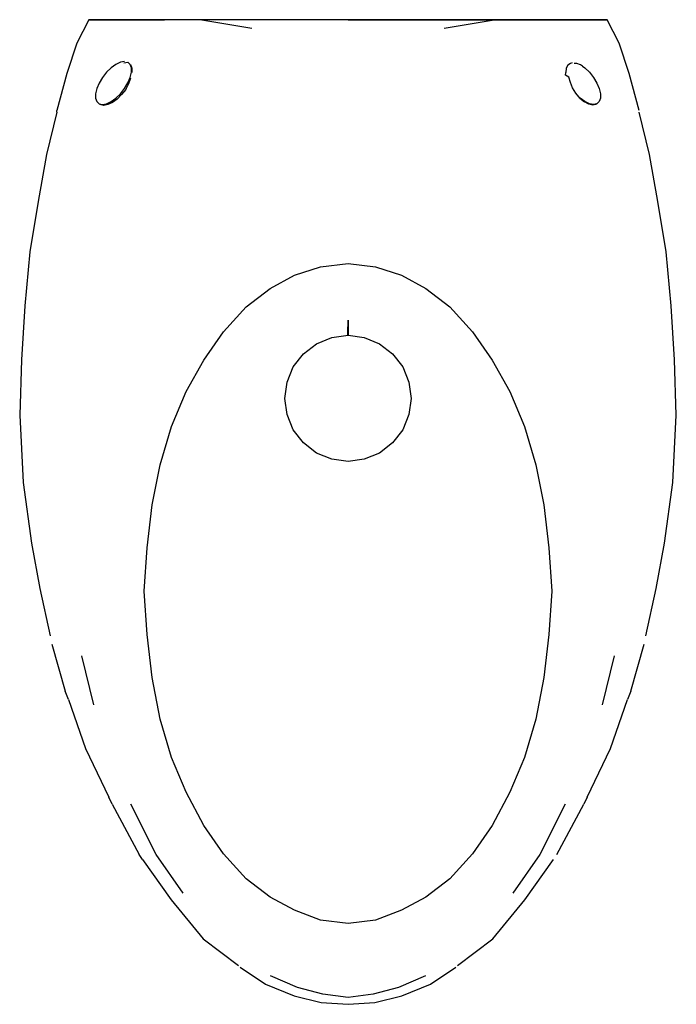
# Model space of a CAD drawing. Extents: x -0.195 to 0.195, y -0.292 to 0.292.
import ezdxf

# ---------------------------------------------------------------- set-up
doc = ezdxf.new("R2010")
doc.units = 0
doc.header["$MEASUREMENT"] = 0
doc.layers.get('0').update_dxf_attribs({"linetype": 'CONTINUOUS'})

msp = doc.modelspace()

# ---------------------------------------------------------------- linework, layer by layer
at = {"linetype": 'CONTINUOUS'}
for p, q in [((-0.154, 0.2925), (-0.161, 0.2785)), ((-0.154, 0.2925), (-0.151, 0.2925)), ((-0.148, 0.2925), (-0.154, 0.2925)), ((-0.151, 0.2925), (-0.146, 0.2925)), ((-0.14, 0.2925), (-0.148, 0.2925)), ((-0.146, 0.2925), (-0.138, 0.2925)), ((-0.131, 0.2925), (-0.14, 0.2925)), ((-0.138, 0.2925), (-0.126, 0.2925)), ((-0.12, 0.2925), (-0.131, 0.2925)), ((-0.126, 0.2925), (-0.109, 0.2925)), ((-0.102, 0.2925), (-0.12, 0.2925)), ((-0.088, 0.2925), (-0.109, 0.2925)), ((-0.099, 0.2925), (-0.102, 0.2925)), ((0.099, 0.2925), (-0.099, 0.2925)), ((0, 0.2925), (-0.088, 0.2925)), ((-0.057181, 0.287222), (-0.088, 0.2925)), ((0, 0.2925), (0.088, 0.2925)), ((0.088, 0.2925), (0.057181, 0.287222)), ((0.088, 0.2925), (0.109, 0.2925)), ((0.102, 0.2925), (0.099, 0.2925)), ((0.12, 0.2925), (0.102, 0.2925)), ((0.109, 0.2925), (0.126, 0.2925)), ((0.131, 0.2925), (0.12, 0.2925)), ((0.126, 0.2925), (0.138, 0.2925)), ((0.14, 0.2925), (0.131, 0.2925)), ((0.138, 0.2925), (0.146, 0.2925)), ((0.148, 0.2925), (0.14, 0.2925)), ((0.146, 0.2925), (0.151, 0.2925)), ((0.154, 0.2925), (0.148, 0.2925)), ((0.151, 0.2925), (0.154, 0.2925)), ((0.161, 0.2785), (0.154, 0.2925)), ((-0.161, 0.2785), (-0.167, 0.2605)), ((0.167, 0.2605), (0.161, 0.2785)), ((-0.140735, 0.263861), (-0.143429, 0.261233)), ((-0.137931, 0.265883), (-0.140735, 0.263861)), ((-0.135217, 0.267177), (-0.137931, 0.265883)), ((-0.132794, 0.267624), (-0.135217, 0.267177)), ((-0.133115, 0.266955), (-0.130805, 0.267185)), ((-0.129382, 0.265926), (-0.130805, 0.267185)), ((-0.128656, 0.263911), (-0.129382, 0.265926)), ((-0.129261, 0.265834), (-0.128451, 0.263755)), ((-0.128659, 0.261266), (-0.128656, 0.263911)), ((-0.128451, 0.263755), (-0.128412, 0.26108)), ((0.129514, 0.263645), (0.129383, 0.261157)), ((0.130514, 0.265395), (0.129514, 0.263645)), ((0.132114, 0.266389), (0.130514, 0.265395)), ((0.133115, 0.266955), (0.132114, 0.266389)), ((0.135932, 0.266544), (0.134312, 0.26642)), ((0.138089, 0.265716), (0.135932, 0.266544)), ((0.139237, 0.264941), (0.138089, 0.265716)), ((0.139237, 0.264941), (0.140735, 0.263861)), ((0.140735, 0.263861), (0.143429, 0.261233)), ((-0.167, 0.2605), (-0.173, 0.2385)), ((-0.145854, 0.258142), (-0.147843, 0.254832)), ((-0.143429, 0.261233), (-0.145854, 0.258142)), ((-0.130744, 0.254918), (-0.129363, 0.258199)), ((-0.130217, 0.25452), (-0.129006, 0.257929)), ((-0.129363, 0.258199), (-0.128659, 0.261266)), ((0.12924, 0.2595), (0.129383, 0.261157)), ((0.131169, 0.258269), (0.12924, 0.2595)), ((0.132066, 0.255244), (0.131169, 0.258269)), ((0.143429, 0.261233), (0.145854, 0.258142)), ((0.145854, 0.258142), (0.147843, 0.254832)), ((0.173, 0.2385), (0.167, 0.2605)), ((-0.149224, 0.251551), (-0.149928, 0.248484)), ((-0.147843, 0.254832), (-0.149224, 0.251551)), ((-0.135158, 0.248516), (-0.132732, 0.251608)), ((-0.132732, 0.251608), (-0.130744, 0.254918)), ((-0.13185, 0.251385), (-0.130217, 0.25452)), ((0.133444, 0.252044), (0.132066, 0.255244)), ((0.135388, 0.248787), (0.133444, 0.252044)), ((0.147843, 0.254832), (0.149224, 0.251551)), ((0.149224, 0.251551), (0.149928, 0.248484)), ((-0.149928, 0.248484), (-0.14993, 0.245839)), ((-0.14993, 0.245839), (-0.149205, 0.243824)), ((-0.140655, 0.243867), (-0.137851, 0.245888)), ((-0.137851, 0.245888), (-0.135158, 0.248516)), ((-0.134459, 0.247988), (-0.137152, 0.24536)), ((-0.132034, 0.25108), (-0.134459, 0.247988)), ((-0.13185, 0.251385), (-0.132034, 0.25108)), ((0.137012, 0.246707), (0.135388, 0.248787)), ((0.137851, 0.245888), (0.137012, 0.246707)), ((0.137794, 0.245845), (0.137012, 0.246707)), ((0.137794, 0.245845), (0.140434, 0.2437)), ((0.140655, 0.243867), (0.137851, 0.245888)), ((0.14993, 0.245839), (0.149205, 0.243824)), ((0.149928, 0.248484), (0.14993, 0.245839)), ((-0.149205, 0.243824), (-0.147782, 0.242564)), ((-0.147782, 0.242564), (-0.145793, 0.242125)), ((-0.147782, 0.242564), (-0.147083, 0.242036)), ((-0.145094, 0.241597), (-0.147083, 0.242036)), ((-0.145793, 0.242125), (-0.143369, 0.242572)), ((-0.142671, 0.242044), (-0.145094, 0.241597)), ((-0.143369, 0.242572), (-0.140655, 0.243867)), ((-0.139956, 0.243339), (-0.142671, 0.242044)), ((-0.137152, 0.24536), (-0.139956, 0.243339)), ((0.143016, 0.242305), (0.140434, 0.2437)), ((0.143369, 0.242572), (0.140655, 0.243867)), ((0.145349, 0.24179), (0.143016, 0.242305)), ((0.145793, 0.242125), (0.143369, 0.242572)), ((0.147296, 0.242197), (0.145349, 0.24179)), ((0.147782, 0.242564), (0.145793, 0.242125)), ((0.147782, 0.242564), (0.147296, 0.242197)), ((0.149205, 0.243824), (0.147782, 0.242564)), ((-0.173, 0.2375), (-0.179, 0.2125)), ((-0.173, 0.2375), (-0.173, 0.2385)), ((0.179, 0.2125), (0.173, 0.2375)), ((-0.179, 0.2125), (-0.184, 0.1845)), ((0.184, 0.1845), (0.179, 0.2125)), ((-0.184, 0.1845), (-0.189, 0.1545)), ((0.189, 0.1545), (0.184, 0.1845)), ((-0.189, 0.1545), (-0.192, 0.1225)), ((0.192, 0.1225), (0.189, 0.1545)), ((-0.016346, 0.145574), (0, 0.147549)), ((0, 0.147549), (0.016346, 0.145574)), ((-0.046154, 0.132735), (-0.031731, 0.140635)), ((-0.031731, 0.140635), (-0.016346, 0.145574)), ((0.016346, 0.145574), (0.031731, 0.140635)), ((0.031731, 0.140635), (0.046154, 0.132735)), ((-0.060577, 0.12187), (-0.046154, 0.132735)), ((0.046154, 0.132735), (0.060577, 0.12187)), ((-0.192, 0.1225), (-0.194, 0.0905)), ((-0.074038, 0.107056), (-0.060577, 0.12187)), ((0.060577, 0.12187), (0.074038, 0.107056)), ((0.194, 0.0905), (0.192, 0.1225)), ((-0.000089, 0.106461), (0, 0.113969)), ((0, 0.113969), (0.000089, 0.106461)), ((-0.085577, 0.090265), (-0.074038, 0.107056)), ((-0.000085, 0.104988), (-0.000089, 0.106461)), ((0.000089, 0.106461), (0.000085, 0.104988)), ((0.074038, 0.107056), (0.085577, 0.090265)), ((-0.0265, 0.094), (-0.018667, 0.1)), ((-0.018667, 0.1), (-0.009667, 0.103667)), ((-0.009667, 0.103667), (0, 0.105)), ((0, 0.105), (-0.000085, 0.104988)), ((0.000085, 0.104988), (0, 0.105)), ((0, 0.105), (0.009667, 0.103667)), ((0.009667, 0.103667), (0.018667, 0.1)), ((0.018667, 0.1), (0.0265, 0.094)), ((-0.0325, 0.086167), (-0.0265, 0.094)), ((0.0265, 0.094), (0.0325, 0.086167)), ((-0.194, 0.0905), (-0.195, 0.0575)), ((-0.096154, 0.0715), (-0.085577, 0.090265)), ((0.085577, 0.090265), (0.096154, 0.0715)), ((0.195, 0.0575), (0.194, 0.0905)), ((-0.036167, 0.077167), (-0.0325, 0.086167)), ((0.0325, 0.086167), (0.036167, 0.077167)), ((-0.0375, 0.0675), (-0.036167, 0.077167)), ((0.036167, 0.077167), (0.0375, 0.0675)), ((-0.104808, 0.050759), (-0.096154, 0.0715)), ((0.096154, 0.0715), (0.104808, 0.050759)), ((-0.036167, 0.057833), (-0.0375, 0.0675)), ((0.0375, 0.0675), (0.036167, 0.057833)), ((-0.195, 0.0575), (-0.193, 0.0175)), ((-0.0325, 0.048833), (-0.036167, 0.057833)), ((0.036167, 0.057833), (0.0325, 0.048833)), ((0.193, 0.0175), (0.195, 0.0575)), ((-0.111538, 0.028044), (-0.104808, 0.050759)), ((-0.0265, 0.041), (-0.0325, 0.048833)), ((0.0325, 0.048833), (0.0265, 0.041)), ((0.104808, 0.050759), (0.111538, 0.028044)), ((-0.018667, 0.035), (-0.0265, 0.041)), ((0.0265, 0.041), (0.018667, 0.035)), ((-0.009667, 0.031333), (-0.018667, 0.035)), ((0, 0.03), (-0.009667, 0.031333)), ((0.009667, 0.031333), (0, 0.03)), ((0.018667, 0.035), (0.009667, 0.031333)), ((-0.116346, 0.00434), (-0.111538, 0.028044)), ((0.111538, 0.028044), (0.116346, 0.00434)), ((-0.193, 0.0175), (-0.188, -0.0185)), ((0.188, -0.0185), (0.193, 0.0175)), ((-0.119231, -0.02134), (-0.116346, 0.00434)), ((0.116346, 0.00434), (0.119231, -0.02134)), ((-0.188, -0.0185), (-0.183, -0.0455)), ((-0.121154, -0.047019), (-0.119231, -0.02134)), ((0.119231, -0.02134), (0.121154, -0.047019)), ((0.183, -0.0455), (0.188, -0.0185)), ((-0.183, -0.0455), (-0.177, -0.0735)), ((0.177, -0.0735), (0.183, -0.0455)), ((-0.119231, -0.072698), (-0.121154, -0.047019)), ((0.121154, -0.047019), (0.119231, -0.072698)), ((-0.116346, -0.098377), (-0.119231, -0.072698)), ((0.119231, -0.072698), (0.116346, -0.098377)), ((-0.176, -0.0785), (-0.168, -0.1065)), ((0.168, -0.1065), (0.176, -0.0785)), ((-0.151, -0.1145), (-0.158, -0.0855)), ((0.158, -0.0855), (0.151, -0.1145)), ((-0.111538, -0.123068), (-0.116346, -0.098377)), ((0.116346, -0.098377), (0.111538, -0.123068)), ((-0.166, -0.1115), (-0.168, -0.1065)), ((0.168, -0.1065), (0.166, -0.1115)), ((-0.166, -0.1115), (-0.156, -0.1405)), ((0.156, -0.1405), (0.166, -0.1115)), ((-0.104808, -0.145784), (-0.111538, -0.123068)), ((0.111538, -0.123068), (0.104808, -0.145784)), ((-0.156, -0.1405), (-0.142, -0.1695)), ((-0.096154, -0.166525), (-0.104808, -0.145784)), ((0.104808, -0.145784), (0.096154, -0.166525)), ((0.142, -0.1695), (0.156, -0.1405)), ((-0.14, -0.1735), (-0.142, -0.1695)), ((-0.085577, -0.186278), (-0.096154, -0.166525)), ((0.096154, -0.166525), (0.085577, -0.186278)), ((0.142, -0.1695), (0.14, -0.1735)), ((-0.14, -0.1735), (-0.124, -0.2035)), ((-0.114, -0.2035), (-0.129, -0.1735)), ((0.129, -0.1735), (0.114, -0.2035)), ((0.124, -0.2035), (0.14, -0.1735)), ((-0.074038, -0.203068), (-0.085577, -0.186278)), ((0.085577, -0.186278), (0.074038, -0.203068)), ((-0.122, -0.2065), (-0.124, -0.2035)), ((-0.098, -0.2265), (-0.114, -0.2035)), ((-0.060577, -0.217883), (-0.074038, -0.203068)), ((0.074038, -0.203068), (0.060577, -0.217883)), ((0.114, -0.2035), (0.098, -0.2265)), ((-0.122, -0.2065), (-0.105, -0.2305)), ((0.105, -0.2305), (0.122, -0.2065)), ((-0.046154, -0.228747), (-0.060577, -0.217883)), ((0.060577, -0.217883), (0.046154, -0.228747)), ((-0.105, -0.2305), (-0.086, -0.2535)), ((-0.031731, -0.236648), (-0.046154, -0.228747)), ((0.046154, -0.228747), (0.031731, -0.236648)), ((0.086, -0.2535), (0.105, -0.2305)), ((-0.016346, -0.242574), (-0.031731, -0.236648)), ((0.031731, -0.236648), (0.016346, -0.242574)), ((0, -0.244549), (-0.016346, -0.242574)), ((0.016346, -0.242574), (0, -0.244549)), ((-0.086, -0.2535), (-0.065, -0.2695)), ((0.065, -0.2695), (0.086, -0.2535)), ((-0.064, -0.2705), (-0.049, -0.2805)), ((0.049, -0.2805), (0.064, -0.2705)), ((-0.049, -0.2805), (-0.032, -0.2875)), ((-0.03, -0.2825), (-0.046, -0.2755)), ((0.046, -0.2755), (0.03, -0.2825)), ((0.032, -0.2875), (0.049, -0.2805)), ((-0.015, -0.2865), (-0.03, -0.2825)), ((0, -0.2885), (-0.015, -0.2865)), ((0.015, -0.2865), (0, -0.2885)), ((0.03, -0.2825), (0.015, -0.2865)), ((-0.032, -0.2875), (-0.016, -0.2915)), ((-0.016, -0.2915), (0, -0.2925)), ((0, -0.2925), (0.016, -0.2915)), ((0.016, -0.2915), (0.032, -0.2875))]:
    msp.add_line(p, q, dxfattribs=at)

doc.saveas('drawing.dxf')
